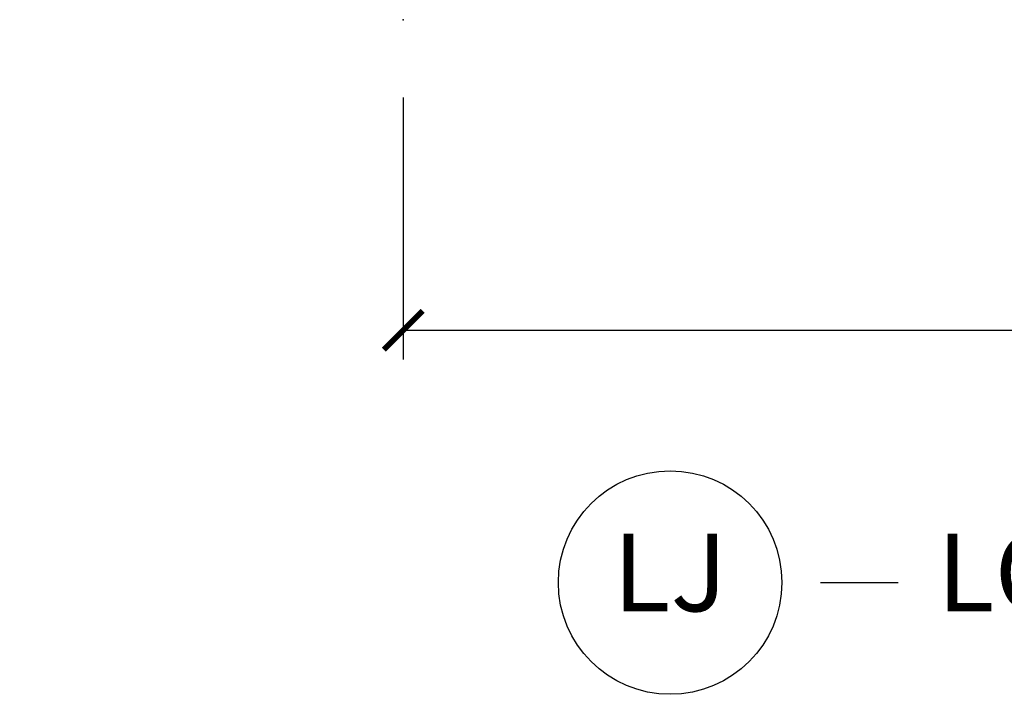
# Model space of a CAD drawing. Units: inches. Extents: x 1 to 131, y 0 to 64.
# Drawn here: x 117 to 120, y 19 to 21 of the extents above; entities that cross this region are included whole.
import ezdxf

# ---------------------------------------------------------------- set-up
doc = ezdxf.new("R2010")
doc.units = ezdxf.units.IN
doc.header["$LTSCALE"] = 0.1875
doc.header["$MEASUREMENT"] = 0
doc.layers.get('Defpoints').update_dxf_attribs({"color": 253})
for name, color, linetype in [('ZP-ANNO-DIMS-DWNLD', 2, 'Continuous'), ('ZP-ANNO-TITL', 44, 'Continuous'), ('ZP-SECT-ACCS', 165, 'Continuous')]:
    doc.layers.add(name, color=color, linetype=linetype)
doc.layers.add('ZP-ANNO-NPLT', color=7, linetype='Continuous', plot=False)
doc.styles.get("Standard").update_dxf_attribs({"font": 'arial.ttf'})
doc.dimstyles.new('Frame Make Height and Width', dxfattribs={"dimtxt": 0.25, "dimasz": 0.125, "dimexe": 0.09375, "dimexo": 0.25, "dimgap": 0.0875, "dimtad": 0, "dimdec": 4, "dimzin": 10, "dimdsep": 46, "dimlunit": 5, "dimtxsty": 'Standard', "dimblk1": 'ARCHTICK', "dimblk2": 'ARCHTICK', "dimsah": 1, "dimcen": 0.09, "dimclrd": 256, "dimclre": 256, "dimclrt": 255, "dimadec": 3, "dimazin": 2, "dimtfac": 0.75, "dimtdec": 4, "dimtofl": 0, "dimtmove": 2, "dimatfit": 3, "dimfxl": 1, "dimfrac": 2, "dimtolj": 1, "dimtzin": 0, "dimlwd": -1, "dimlwe": -1, "dimarcsym": 0})

# ---------------------------------------------------------------- blocks, each defined once
blk = doc.blocks.new('01CS AS RES C POCM ROG (11-16 IG) V H J S')
at = {"layer": 'ZP-ANNO-NPLT'}
blk.add_point((1.4210854715202e-14, 7.105427357601002e-15), dxfattribs=at)
blk.add_point((1.4210854715202e-14, 7.105427357601002e-15), dxfattribs=at)
blk = doc.blocks.new('NG Cut Name Jamb Lock (LJ)')
at = {"layer": 'ZP-ANNO-NPLT'}
blk.add_point((0, 0), dxfattribs=at)
at = {"layer": 'ZP-ANNO-TITL'}
blk.add_lwpolyline([(-0.1637499999999972, 0), (-0.1012499999999972, 0)], dxfattribs=at)
blk.add_circle((-0.2850000000000006, 0), 0.09, dxfattribs=at)
at = {"layer": 'ZP-ANNO-TITL', "char_height": 0.0625}
for s, insert, width, attachment_point in [('LOCK JAMB', (-0.06999999999999718, 0), 1.125, 4), ('LJ', (-0.2850000000000006, 0), 0.1375, 5)]:
    blk.add_mtext(s, dxfattribs=dict(at, insert=insert, width=width, attachment_point=attachment_point))
blk = doc.blocks.new('WIA- 42G7 Foldout Blue Fin CM')
at = {"layer": 'ZP-ANNO-NPLT'}
blk.add_point((0, 0), dxfattribs=at)
at = {"layer": 'ZP-SECT-ACCS'}
blk.add_lwpolyline([(1.279897535900091, 0.3237062745886874, -0.08026477305532967), (1.280711643961695, 0.3287449932782067), (1.307820092886686, 0.4718045562444217, 0.1615704533000932), (1.307820092895554, 0.4966832298093209), (1.259796169620472, 0.6042051741736998, -0.1615704533001526), (1.259796169620586, 0.614282611567063), (1.307820092890097, 0.7218045559357336, 0.1615704533000934), (1.307820092899078, 0.7466832295006327), (1.259796169623996, 0.8542051741736998, -0.1615704533001683), (1.25979616962411, 0.864282611567063), (1.288298125408687, 0.9718045562037787, 0.09588515595080674), (1.290232061560118, 0.9866912993722963), (1.290232061560118, 1.211730924466053, 1.001822893294183), (1.242329861484677, 1.208669619869937), (1.242091026473076, 1.109243892746264), (1.265540415659302, 1.110785368270768), (1.265779250670903, 1.210211095394442, -1.000001092557772), (1.266777097019258, 1.210276690097601), (1.26766570668417, 0.984243892818597), (1.237491890840488, 0.8716832295240806, 0.1615704531591201), (1.237491890838328, 0.8468045559797872), (1.287187674165239, 0.7342438926202703), (1.237491890843899, 0.6216832293403627, 0.1615704533000896), (1.237491890834917, 0.5968045557754635), (1.285515814109999, 0.4892826113181457, -0.1615704533001815), (1.285515814109885, 0.4792051739247825), (1.257932806052452, 0.3347153656176545, 0.08026477302403139), (1.25589753590009, 0.3221185688986452), (1.264023717936666, 0.1227633570440787, 0.2172493365759632), (1.267663679817034, 0.1150185480861694), (1.27562965541604, 0.1082036678498923, -0.5855599422155324), (1.272337917461371, 0.09086167467236805), (1.262121591379653, 0.08753293346410373, 0.4605097357481115), (1.25623583857886, 0.07332346922754596), (1.261025658436907, 0.06390384921891723, -0.6036618419643542), (1.250845082204606, 0.04920589315767643), (1.240635486966895, 0.0499758931055112, 0.4605097357324635), (1.229771802700569, 0.0389493201975597), (1.230580517889521, 0.02856486117957502, -0.5855599423039615), (1.21599026668504, 0.01862983043133681), (1.206412457752677, 0.02350008840136297, 0.4605097357400129), (1.192108303478975, 0.01732371994867776), (1.188929230434169, 0.007566744313891149, -0.585559942305764), (1.171647624304754, 0.003971420160723937), (1.164509083510168, 0.01231572553521687, 0.2159645946919557), (1.157305229165516, 0.01557950550525788), (1.072944098151382, 0.01546588923946501, 0.4142135623720373), (1.046563827131664, -0.01095535420381566), (1.048311620742254, -0.1804877326883911, 0.4141699716873529), (1.075575212501406, -0.2077227771637808), (1.096333919407357, -0.2077066690172273, 0.3300162725305506), (1.128174671648424, -0.1840838412381629), (1.147998076671939, -0.08142072862523264), (1.124956412266755, -0.07673885041990047), (1.105576807446084, -0.1772178192151443, -0.3300162725321485), (1.096315592607937, -0.1840887650235175), (1.075556885701928, -0.184104873170071, -0.3902962473333499), (1.071811620742267, -0.180487732688249), (1.070186487623701, -0.01706676771482307, -0.4142135623754232), (1.079201088958555, -0.008038165384164131), (1.182993663509038, -0.008052312421199304, 0.4142135623731925), (1.28778654206657, 0.09674312224601067)], format="xyb", close=True, dxfattribs=at)
blk = doc.blocks.new('_ArchTick')
at = {"color": 0, "linetype": 'ByBlock', "const_width": 0.15}
blk.add_lwpolyline([(-0.5, -0.5), (0.5, 0.5)], dxfattribs=at)
blk = doc.blocks.new('*D180')
at = {"layer": 'Defpoints', "color": 0, "transparency": 16777216}
for p in [(118, 21), (129.5, 21), (129.5, 20)]:
    blk.add_point(p, dxfattribs=at)
at = {"layer": 'ZP-ANNO-DIMS-DWNLD', "transparency": 16777216}
for p, q in [((118, 20.75), (118, 19.90625)), ((129.5, 20.75), (129.5, 19.90625)), ((118, 20), (122.4589699863574, 20)), ((129.5, 20), (125.0410300136426, 20))]:
    blk.add_line(p, q, dxfattribs=at)
at = {"layer": 'ZP-ANNO-DIMS-DWNLD', "transparency": 16777216, "xscale": 0.125, "yscale": 0.125, "zscale": 0.125, "rotation": 180}
blk.add_blockref('_ArchTick', (118, 20), dxfattribs=at)
at = {"layer": 'ZP-ANNO-DIMS-DWNLD', "transparency": 16777216, "xscale": 0.125, "yscale": 0.125, "zscale": 0.125}
blk.add_blockref('_ArchTick', (129.5, 20), dxfattribs=at)
at = {"layer": 'ZP-ANNO-DIMS-DWNLD', "color": 255, "transparency": 16777216, "insert": (123.75, 20), "char_height": 0.25, "attachment_point": 5}
blk.add_mtext('\\A1;FRAME WIDTH', dxfattribs=at)

msp = doc.modelspace()

# ---------------------------------------------------------------- block references
at = {"rotation": 90}
for name in ['01CS AS RES C POCM ROG (11-16 IG) V H J S', 'WIA- 42G7 Foldout Blue Fin CM']:
    msp.add_blockref(name, (118, 21), dxfattribs=at)
at = {"xscale": 4, "yscale": 4, "zscale": 4}
msp.add_blockref('NG Cut Name Jamb Lock (LJ)', (120, 19.1875), dxfattribs=at)

# ---------------------------------------------------------------- dimensions: what is measured, and where the dimension line sits
at = {"layer": 'ZP-ANNO-DIMS-DWNLD'}
dim = msp.add_linear_dim(base=(129.5, 20), p1=(118, 21), p2=(129.5, 21), text='FRAME WIDTH', dimstyle='Frame Make Height and Width', override={"dimscale": 1, "dimlfac": 1, "dimpost": '"\\X'}, dxfattribs=at)
dim.commit()
dim.dimension.update_dxf_attribs({"geometry": '*D180', "text_midpoint": (123.75, 20)})

doc.saveas('drawing.dxf')
